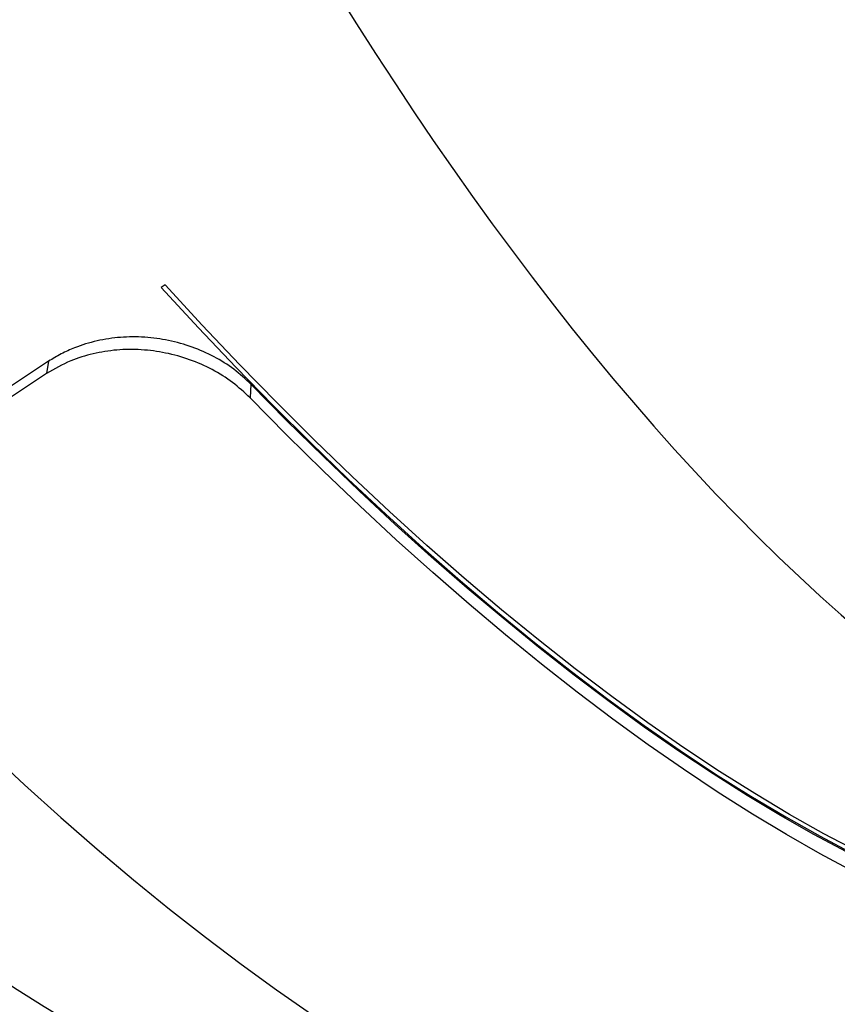
# Model space of a CAD drawing. Units: millimetres. Extents: x 849 to 2998, y 2297 to 3233.
# Drawn here: x 2180 to 2197, y 2979 to 3000 of the extents above; entities that cross this region are included whole.
import ezdxf

# ---------------------------------------------------------------- set-up
doc = ezdxf.new("R2010")
doc.units = ezdxf.units.MM
doc.header["$LTSCALE"] = 200
doc.header["$PDSIZE"] = -1
doc.layers.add('VP-DIM', color=7, linetype='Continuous')
doc.layers.add('VP-HIC', color=6, linetype='Continuous')
doc.layers.add('VP-EQ', color=7, linetype='Continuous', true_color=0x8a3492)
doc.dimstyles.new('ISO-25', dxfattribs={"dimtxt": 2.5, "dimasz": 2.5, "dimexe": 1.25, "dimexo": 0.625, "dimtad": 1, "dimtxsty": 'Standard', "dimcen": 2.5, "dimadec": 0, "dimazin": 0, "dimtfac": 1, "dimtmove": 0, "dimatfit": 3, "dimfxl": 1, "dimarcsym": 0})

# ---------------------------------------------------------------- blocks, each defined once
blk = doc.blocks.new('*D47')
at = {"layer": 'Defpoints', "color": 0}
for p in [(2691.823, 3212.836), (2691.823, 2868.03), (1549.95, 2733.785)]:
    blk.add_point(p, dxfattribs=at)
at = {"layer": 'VP-DIM', "color": 0, "lineweight": -2}
for p, q in [((1549.95, 3142.836), (1549.95, 3232.836)), ((2691.823, 3142.836), (2691.823, 3232.836)), ((1569.95, 3212.836), (2080.886, 3212.836)), ((2671.823, 3212.836), (2160.886, 3212.836))]:
    blk.add_line(p, q, dxfattribs=at)
at = {"layer": 'VP-DIM', "color": 0}
for points in [[(1569.95, 3216.169), (1569.95, 3209.503), (1549.95, 3212.836)], [(2671.823, 3209.503), (2671.823, 3216.169), (2691.823, 3212.836)]]:
    blk.add_solid(points, dxfattribs=at)
at = {"layer": 'VP-DIM', "color": 0, "insert": (2120.886, 3212.836), "char_height": 20, "attachment_point": 5}
blk.add_mtext('1142', dxfattribs=at)
blk = doc.blocks.new('*D48')
at = {"layer": 'Defpoints', "color": 0}
for p in [(2065.19, 3034.836), (1985.217, 2308.28), (2977.823, 2308.28)]:
    blk.add_point(p, dxfattribs=at)
at = {"layer": 'VP-DIM', "color": 0, "lineweight": -2}
for p, q in [((2907.823, 3034.836), (2997.823, 3034.836)), ((2977.823, 3014.836), (2977.823, 2703.788)), ((2977.823, 2328.28), (2977.823, 2630.454)), ((2907.823, 2308.28), (2997.823, 2308.28))]:
    blk.add_line(p, q, dxfattribs=at)
at = {"layer": 'VP-DIM', "color": 0}
for points in [[(2981.156, 3014.836), (2974.49, 3014.836), (2977.823, 3034.836)], [(2974.49, 2328.28), (2981.156, 2328.28), (2977.823, 2308.28)]]:
    blk.add_solid(points, dxfattribs=at)
at = {"layer": 'VP-DIM', "color": 0, "insert": (2977.823, 2667.121), "char_height": 20, "attachment_point": 5, "rotation": 90}
blk.add_mtext('727', dxfattribs=at)
blk = doc.blocks.new('*D49')
at = {"layer": 'Defpoints', "color": 0}
for p in [(2491.823, 3129.416), (2491.823, 2909.165), (1749.95, 2710.885)]:
    blk.add_point(p, dxfattribs=at)
at = {"layer": 'VP-DIM', "color": 0, "lineweight": -2}
for p, q in [((1749.95, 3059.416), (1749.95, 3149.416)), ((2491.823, 3059.416), (2491.823, 3149.416)), ((1769.95, 3129.416), (2084.22, 3129.416)), ((2471.823, 3129.416), (2157.553, 3129.416))]:
    blk.add_line(p, q, dxfattribs=at)
at = {"layer": 'VP-DIM', "color": 0}
for points in [[(1769.95, 3132.75), (1769.95, 3126.083), (1749.95, 3129.416)], [(2471.823, 3126.083), (2471.823, 3132.75), (2491.823, 3129.416)]]:
    blk.add_solid(points, dxfattribs=at)
at = {"layer": 'VP-DIM', "color": 0, "insert": (2120.886, 3129.416), "char_height": 20, "attachment_point": 5}
blk.add_mtext('742', dxfattribs=at)
blk = doc.blocks.new('*D50')
at = {"layer": 'Defpoints', "color": 0}
for p in [(2220.688, 3065.682), (2056.965, 2511.862), (2875.155, 2511.862)]:
    blk.add_point(p, dxfattribs=at)
at = {"layer": 'VP-DIM', "color": 0, "lineweight": -2}
for p, q in [((2805.155, 3065.682), (2895.155, 3065.682)), ((2875.155, 3045.682), (2875.155, 2825.439)), ((2875.155, 2531.862), (2875.155, 2752.106)), ((2805.155, 2511.862), (2895.155, 2511.862))]:
    blk.add_line(p, q, dxfattribs=at)
at = {"layer": 'VP-DIM', "color": 0}
for points in [[(2878.488, 3045.682), (2871.822, 3045.682), (2875.155, 3065.682)], [(2871.822, 2531.862), (2878.488, 2531.862), (2875.155, 2511.862)]]:
    blk.add_solid(points, dxfattribs=at)
at = {"layer": 'VP-DIM', "color": 0, "insert": (2875.155, 2788.772), "char_height": 20, "attachment_point": 5, "rotation": 90}
blk.add_mtext('554', dxfattribs=at)
blk = doc.blocks.new('1730_1')
at = {"color": 7, "linetype": 'Continuous', "lineweight": 25}
for p, q in [((15036.365, 3965.793), (15036.285, 3965.74)), ((15033.946, 3964.208), (15030.857, 3962.173)), ((15033.946, 3964.208), (15033.904, 3963.951)), ((15033.904, 3963.951), (15030.815, 3961.917)), ((15038.148, 3963.731), (15038.13, 3963.45))]:
    blk.add_line(p, q, dxfattribs=at)
at = {"color": 7, "linetype": 'Continuous', "lineweight": 25, "flags": 128}
for points in [[(15036.285, 3965.74), (15037.058, 3964.902), (15037.834, 3964.085), (15038.612, 3963.289), (15039.391, 3962.514), (15040.17, 3961.762), (15040.948, 3961.034), (15041.725, 3960.329), (15042.499, 3959.65), (15043.271, 3958.996), (15044.04, 3958.367), (15044.804, 3957.766), (15045.563, 3957.191), (15046.316, 3956.645), (15047.063, 3956.126), (15047.802, 3955.637), (15048.534, 3955.176), (15049.257, 3954.746), (15049.971, 3954.345), (15050.674, 3953.975), (15051.367, 3953.636)], [(15051.447, 3953.689), (15050.754, 3954.028), (15050.051, 3954.398), (15049.337, 3954.799), (15048.614, 3955.229), (15047.883, 3955.69), (15047.143, 3956.179), (15046.396, 3956.697), (15045.643, 3957.244), (15044.884, 3957.818), (15044.12, 3958.42), (15043.352, 3959.048), (15042.58, 3959.703), (15041.805, 3960.382), (15041.028, 3961.087), (15040.25, 3961.815), (15039.471, 3962.567), (15038.692, 3963.341), (15037.914, 3964.138), (15037.138, 3964.955), (15036.365, 3965.793)], [(15050.522, 3954.02), (15049.842, 3954.383), (15049.152, 3954.774), (15048.455, 3955.193), (15047.749, 3955.639), (15047.036, 3956.113), (15046.317, 3956.613), (15045.591, 3957.14), (15044.86, 3957.692), (15044.124, 3958.269), (15043.385, 3958.871), (15042.641, 3959.498), (15041.895, 3960.148), (15041.147, 3960.821), (15040.398, 3961.516), (15039.648, 3962.234), (15038.897, 3962.972), (15038.148, 3963.731)], [(15050.522, 3954.02), (15049.842, 3954.383), (15049.152, 3954.774), (15048.455, 3955.193), (15047.749, 3955.639), (15047.036, 3956.113), (15046.317, 3956.613), (15045.591, 3957.14), (15044.86, 3957.692), (15044.124, 3958.269), (15043.385, 3958.871), (15042.641, 3959.498), (15041.895, 3960.148), (15041.147, 3960.821), (15040.398, 3961.516), (15039.648, 3962.234), (15038.897, 3962.972), (15038.148, 3963.731)], [(15050.66, 3953.616), (15049.972, 3953.983), (15049.274, 3954.379), (15048.567, 3954.804), (15047.853, 3955.256), (15047.131, 3955.735), (15046.402, 3956.242), (15045.667, 3956.775), (15044.927, 3957.334), (15044.182, 3957.919), (15043.433, 3958.528), (15042.68, 3959.163), (15041.925, 3959.821), (15041.167, 3960.502), (15040.408, 3961.207), (15039.649, 3961.933), (15038.889, 3962.681), (15038.13, 3963.45)], [(15050.66, 3953.616), (15049.972, 3953.983), (15049.274, 3954.379), (15048.567, 3954.804), (15047.853, 3955.256), (15047.131, 3955.735), (15046.402, 3956.242), (15045.667, 3956.775), (15044.927, 3957.334), (15044.182, 3957.919), (15043.433, 3958.528), (15042.68, 3959.163), (15041.925, 3959.821), (15041.167, 3960.502), (15040.408, 3961.207), (15039.649, 3961.933), (15038.889, 3962.681), (15038.13, 3963.45)], [(15032.685, 3956.119), (15033.444, 3955.415), (15034.202, 3954.734), (15034.957, 3954.075), (15035.71, 3953.441), (15036.459, 3952.831), (15037.204, 3952.247), (15037.944, 3951.687), (15038.679, 3951.154), (15039.408, 3950.648)], [(15032.685, 3956.119), (15033.444, 3955.415), (15034.202, 3954.734), (15034.957, 3954.075), (15035.71, 3953.441), (15036.459, 3952.831), (15037.204, 3952.247), (15037.944, 3951.687), (15038.679, 3951.154), (15039.408, 3950.648)]]:
    blk.add_lwpolyline(points, dxfattribs=at)
at = {"color": 7, "linetype": 'Continuous', "lineweight": 25}
for centre, major_axis, ratio, start_param, end_param in [((15047.978, 3991.551), (-15.26, 37.029), 0.402784, 6.209414, 8.762865), ((15024.464, 3976.063), (-27.637, 29.007), 0.337089, 6.222354, 8.806854), ((15007.65, 3952.65), (36.194, -17.226), 0.288447, 3.089562, 5.732232)]:
    blk.add_ellipse(centre, major_axis=major_axis, ratio=ratio, start_param=start_param, end_param=end_param, dxfattribs=at)
for points, knots in [([(15038.148, 3963.731), (15038.033, 3963.838), (15037.804, 3964.05), (15037.388, 3964.31), (15036.93, 3964.512), (15036.443, 3964.65), (15035.941, 3964.717), (15035.439, 3964.715), (15034.947, 3964.641), (15034.536, 3964.515), (15034.203, 3964.365), (15034.031, 3964.26), (15033.946, 3964.208)], [0, 0, 0, 0, 0.108401, 0.216769, 0.32521, 0.433651, 0.540396, 0.647143, 0.754536, 0.861926, 0.930956, 1, 1, 1, 1]), ([(15038.148, 3963.731), (15038.033, 3963.838), (15037.804, 3964.05), (15037.388, 3964.31), (15036.93, 3964.512), (15036.443, 3964.65), (15035.941, 3964.717), (15035.439, 3964.715), (15034.947, 3964.641), (15034.536, 3964.515), (15034.203, 3964.365), (15034.031, 3964.26), (15033.946, 3964.208)], [0, 0, 0, 0, 0.108401, 0.216769, 0.32521, 0.433651, 0.540396, 0.647143, 0.754536, 0.861926, 0.930956, 1, 1, 1, 1]), ([(15038.13, 3963.45), (15038.013, 3963.559), (15037.778, 3963.777), (15037.351, 3964.043), (15036.881, 3964.25), (15036.382, 3964.39), (15035.871, 3964.457), (15035.362, 3964.453), (15034.868, 3964.373), (15034.367, 3964.22), (15034.067, 3964.046), (15033.904, 3963.951)], [0, 0, 0, 0, 0.110478, 0.220924, 0.331472, 0.442016, 0.549851, 0.657683, 0.764859, 0.872024, 1, 1, 1, 1]), ([(15038.13, 3963.45), (15038.013, 3963.559), (15037.778, 3963.777), (15037.351, 3964.043), (15036.881, 3964.25), (15036.382, 3964.39), (15035.871, 3964.457), (15035.362, 3964.453), (15034.868, 3964.373), (15034.367, 3964.22), (15034.067, 3964.046), (15033.904, 3963.951)], [0, 0, 0, 0, 0.110478, 0.220924, 0.331472, 0.442016, 0.549851, 0.657683, 0.764859, 0.872024, 1, 1, 1, 1])]:
    blk.add_open_spline(points, degree=3, knots=knots, dxfattribs=at)
blk = doc.blocks.new('1730-1 2D')
at = {"layer": 'VP-EQ', "color": 7}
blk.add_lwpolyline([(1649.95, 2857.875), (1800.669, 2857.875, -0.081789), (1832.929, 2902.725), (1870.009, 2939.704, -0.286134), (2022.635, 3034.836), (2107.744, 3034.836, -0.204563), (2230.534, 2982.405, -0.195362), (2300.272, 3010.735), (2591.74, 3010.855, -0.414456), (2691.823, 2910.855), (2691.823, 2825.206, -0.414214), (2591.823, 2725.206), (2364.05, 2725.206), (2364.05, 2692.783, -0.216504), (2312.725, 2579.809), (2312.725, 2548.987, -0.331545), (2205.652, 2405.261, -0.159395), (2085.868, 2327.136), (2044.746, 2316.117, -0.241171), (1839.737, 2360.136), (1795.638, 2396.149, -0.266162), (1713.859, 2609.695), (1649.95, 2609.695, -0.414214)], format="xyb", dxfattribs=at)
at = {"layer": 'VP-EQ', "color": 0}
blk.add_blockref('1730_1', (-12853.342, -971.76), dxfattribs=at)

msp = doc.modelspace()

# ---------------------------------------------------------------- linework, layer by layer
at = {"layer": 'VP-HIC', "color": 6}
msp.add_lwpolyline([(1782.973, 2776.162, -0.000327), (1782.973, 2776.385), (1782.973, 2782.353, -0.199267), (1832.929, 2902.725), (1870.009, 2939.704, -0.286134), (2022.635, 3034.836), (2107.744, 3034.836, -0.414214), (2277.744, 2864.836), (2277.744, 2776.385, -0.196015), (2229.285, 2657.525, 0.072929), (2189.669, 2711.235), (2117.275, 2784.252, 0.430998)], format="xyb", close=True, dxfattribs=at)

# ---------------------------------------------------------------- block references
at = {"layer": 'VP-EQ', "color": 0}
msp.add_blockref('1730-1 2D', (0, 0), dxfattribs=at)

# ---------------------------------------------------------------- dimensions: what is measured, and where the dimension line sits
at = {"layer": 'VP-DIM', "color": 0}
for base, p1, p2, picture, middle in [((2691.823, 3212.836), (1549.95, 2733.785), (2691.823, 2868.03), '*D47', (2120.886, 3212.836)), ((2491.823, 3129.416), (1749.95, 2710.885), (2491.823, 2909.165), '*D49', (2120.886, 3129.416))]:
    dim = msp.add_linear_dim(base=base, p1=p1, p2=p2, dimstyle='ISO-25', override={"dimtxt": 20, "dimasz": 20, "dimexe": 20, "dimexo": 50, "dimgap": 10, "dimtad": 0, "dimdec": 0, "dimzin": 1, "dimadec": 2, "dimfxl": 70, "dimfxlon": 1, "dimtzin": 1}, dxfattribs=at)
    dim.commit()
    dim.dimension.update_dxf_attribs({"geometry": picture, "text_midpoint": middle})
dim = msp.add_linear_dim(base=(2875.155, 2511.862), p1=(2220.688, 3065.682), p2=(2056.965, 2511.862), angle=90, dimstyle='ISO-25', override={"dimtxt": 20, "dimasz": 20, "dimexe": 20, "dimexo": 50, "dimgap": 10, "dimtad": 0, "dimdec": 0, "dimzin": 1, "dimadec": 2, "dimfxl": 70, "dimfxlon": 1, "dimtzin": 1}, dxfattribs=at)
dim.commit()
dim.dimension.update_dxf_attribs({"geometry": '*D50', "text_midpoint": (2875.155, 2788.772)})
dim = msp.add_linear_dim(base=(2977.823, 2308.28), p1=(2065.19, 3034.836), p2=(1985.217, 2308.28), angle=90, dimstyle='ISO-25', override={"dimtxt": 20, "dimasz": 20, "dimexe": 20, "dimexo": 50, "dimgap": 10, "dimtad": 0, "dimdec": 0, "dimzin": 1, "dimadec": 2, "dimfxl": 70, "dimfxlon": 1, "dimtzin": 1}, dxfattribs=at)
dim.commit()
dim.dimension.update_dxf_attribs({"geometry": '*D48', "text_midpoint": (2977.823, 2667.121), "dimtype": 160})

doc.saveas('drawing.dxf')
